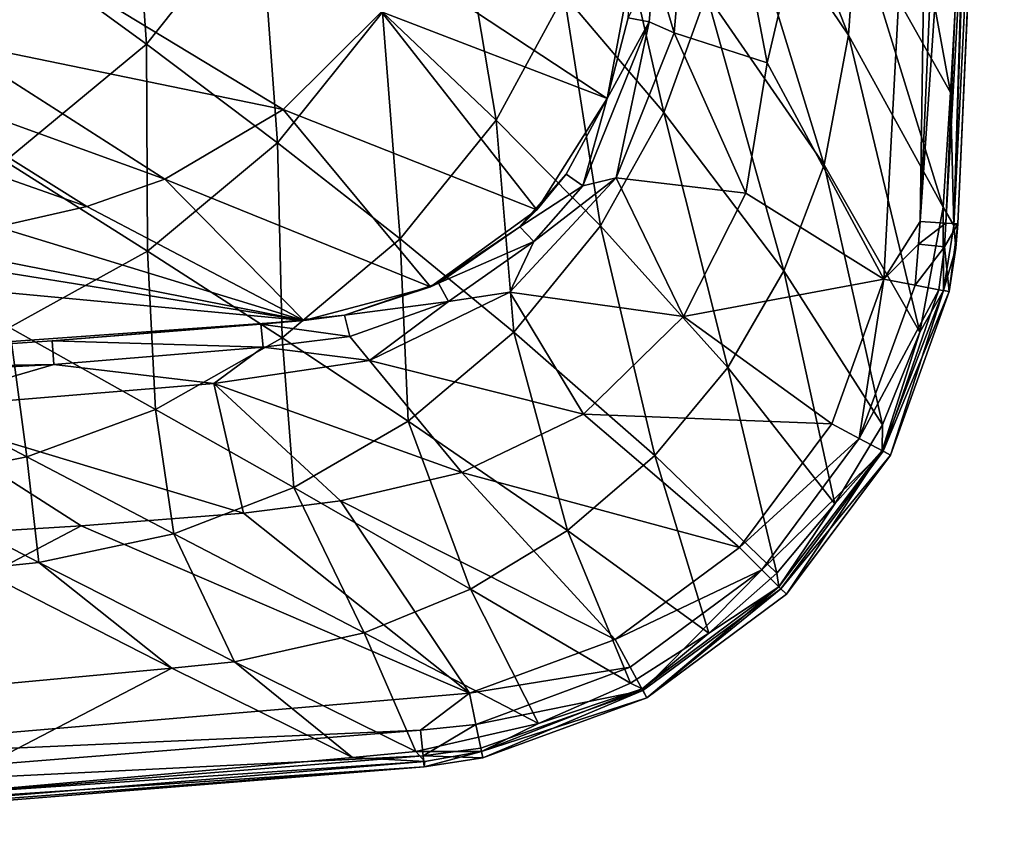
# Model space of a CAD drawing. Extents: x 0 to 48.3, y 0 to 60.
# Drawn here: x 36.1 to 48.2, y 0.6 to 10.6 of the extents above; entities that cross this region are included whole.
import ezdxf

# ---------------------------------------------------------------- set-up
doc = ezdxf.new("R2010")
doc.units = 0
doc.layers.add('PORCELANA', color=60, linetype='CONTINUOUS')

msp = doc.modelspace()

# ---------------------------------------------------------------- linework, layer by layer
at = {"layer": 'PORCELANA'}
for points in [[(47.995, 20.94, 19.312), (47.686, 20.947, 19.554), (47.121, 8.129, 19.548), (47.995, 20.94, 19.312)], [(47.686, 20.947, 19.554), (47.275, 18.703, 19.623), (47.121, 8.129, 19.548), (47.686, 20.947, 19.554)], [(47.995, 20.94, 19.312), (47.121, 8.129, 19.548), (47.437, 8.109, 19.286), (47.995, 20.94, 19.312)], [(48.152, 20.935, 18.954), (47.995, 20.94, 19.312), (47.437, 8.109, 19.286), (48.152, 20.935, 18.954)], [(48.152, 20.935, 18.954), (47.437, 8.109, 19.286), (47.581, 8.099, 18.904), (48.152, 20.935, 18.954)], [(48.074, 19.033, 18.599), (48.152, 20.935, 18.954), (47.581, 8.099, 18.904), (48.074, 19.033, 18.599)], [(47.581, 8.099, 18.904), (47.533, 8.077, 18.546), (48.074, 19.033, 18.599), (47.581, 8.099, 18.904)], [(47.533, 8.077, 18.546), (47.739, 14.265, 18.164), (48.074, 19.033, 18.599), (47.533, 8.077, 18.546)], [(47.275, 18.703, 19.623), (44.437, 14.302, 19.568), (45.248, 10.071, 19.589), (47.275, 18.703, 19.623)], [(46.675, 7.422, 19.623), (47.275, 18.703, 19.623), (45.248, 10.071, 19.589), (46.675, 7.422, 19.623)], [(47.121, 8.129, 19.548), (47.275, 18.703, 19.623), (46.675, 7.422, 19.623), (47.121, 8.129, 19.548)], [(46.338, 11.76, 15.323), (46.536, 14.925, 15.312), (47.492, 9.706, 18.169), (46.338, 11.76, 15.323)], [(47.492, 9.706, 18.169), (46.536, 14.925, 15.312), (47.683, 13.122, 18.165), (47.492, 9.706, 18.169)], [(43.865, 11.264, 19.48), (44.107, 10.436, 19.565), (44.437, 14.302, 19.568), (43.865, 11.264, 19.48)], [(44.107, 10.436, 19.565), (45.248, 10.071, 19.589), (44.437, 14.302, 19.568), (44.107, 10.436, 19.565)], [(47.533, 8.077, 18.546), (47.683, 13.122, 18.165), (47.739, 14.265, 18.164), (47.533, 8.077, 18.546)], [(44.8, 12.55, 12.657), (44.893, 13.843, 12.648), (46.243, 10.409, 15.329), (44.8, 12.55, 12.657)], [(46.243, 10.409, 15.329), (44.893, 13.843, 12.648), (46.338, 11.76, 15.323), (46.243, 10.409, 15.329)], [(37.427, 13.425, 6.127), (37.645, 10.299, 7.607), (35.942, 11.541, 6.139), (37.427, 13.425, 6.127)], [(37.427, 13.425, 6.127), (39.033, 12.044, 7.591), (37.645, 10.299, 7.607), (37.427, 13.425, 6.127)], [(47.492, 9.706, 18.169), (47.683, 13.122, 18.165), (47.533, 8.077, 18.546), (47.492, 9.706, 18.169)], [(45.947, 8.821, 15.338), (44.506, 10.91, 12.67), (44.8, 12.55, 12.657), (45.947, 8.821, 15.338)], [(45.947, 8.821, 15.338), (44.8, 12.55, 12.657), (46.243, 10.409, 15.329), (45.947, 8.821, 15.338)], [(43.981, 9.464, 12.684), (42.762, 10.901, 10.869), (43.301, 12.451, 10.853), (43.981, 9.464, 12.684)], [(43.981, 9.464, 12.684), (43.301, 12.451, 10.853), (44.506, 10.91, 12.67), (43.981, 9.464, 12.684)], [(41.422, 12.364, 9.163), (41.928, 9.368, 10.886), (40.535, 10.691, 9.18), (41.422, 12.364, 9.163)], [(41.422, 12.364, 9.163), (42.762, 10.901, 10.869), (41.928, 9.368, 10.886), (41.422, 12.364, 9.163)], [(39.033, 12.044, 7.591), (39.25, 9.09, 9.198), (37.645, 10.299, 7.607), (39.033, 12.044, 7.591)], [(39.033, 12.044, 7.591), (40.535, 10.691, 9.18), (39.25, 9.09, 9.198), (39.033, 12.044, 7.591)], [(32.968, 11.929, 12.311), (35.211, 10.342, 14.272), (36.56, 11.172, 14.272), (32.968, 11.929, 12.311)], [(46.243, 10.409, 15.329), (46.338, 11.76, 15.323), (47.403, 8.303, 18.171), (46.243, 10.409, 15.329)], [(47.403, 8.303, 18.171), (46.338, 11.76, 15.323), (47.492, 9.706, 18.169), (47.403, 8.303, 18.171)], [(35.942, 11.541, 6.139), (37.645, 10.299, 7.607), (35.913, 8.867, 7.624), (35.942, 11.541, 6.139)], [(43.587, 11.227, 19.255), (40.889, 11.215, 16.715), (43.286, 9.634, 19.331), (43.587, 11.227, 19.255)], [(43.286, 9.634, 19.331), (43.543, 10.622, 19.293), (43.587, 11.227, 19.255), (43.286, 9.634, 19.331)], [(43.804, 10.574, 19.49), (43.865, 11.264, 19.48), (43.543, 10.622, 19.293), (43.804, 10.574, 19.49)], [(43.804, 10.574, 19.49), (44.107, 10.436, 19.565), (43.865, 11.264, 19.48), (43.804, 10.574, 19.49)], [(36.56, 11.172, 14.272), (35.211, 10.342, 14.272), (39.319, 9.498, 16.715), (36.56, 11.172, 14.272)], [(36.56, 11.172, 14.272), (39.319, 9.498, 16.715), (40.522, 10.696, 16.715), (36.56, 11.172, 14.272)], [(43.286, 9.634, 19.331), (40.889, 11.215, 16.715), (40.522, 10.696, 16.715), (43.286, 9.634, 19.331)], [(43.205, 8.074, 12.699), (41.928, 9.368, 10.886), (42.762, 10.901, 10.869), (43.205, 8.074, 12.699)], [(43.205, 8.074, 12.699), (42.762, 10.901, 10.869), (43.981, 9.464, 12.684), (43.205, 8.074, 12.699)], [(45.451, 7.525, 15.349), (43.981, 9.464, 12.684), (44.506, 10.91, 12.67), (45.451, 7.525, 15.349)], [(45.451, 7.525, 15.349), (44.506, 10.91, 12.67), (45.947, 8.821, 15.338), (45.451, 7.525, 15.349)], [(40.535, 10.691, 9.18), (40.751, 7.915, 10.904), (39.25, 9.09, 9.198), (40.535, 10.691, 9.18)], [(42.426, 8.271, 19.349), (40.522, 10.696, 16.715), (39.319, 9.498, 16.715), (42.426, 8.271, 19.349)], [(43.286, 9.634, 19.331), (40.522, 10.696, 16.715), (42.426, 8.271, 19.349), (43.286, 9.634, 19.331)], [(40.535, 10.691, 9.18), (41.928, 9.368, 10.886), (40.751, 7.915, 10.904), (40.535, 10.691, 9.18)], [(43.286, 9.634, 19.331), (43.804, 10.574, 19.49), (43.543, 10.622, 19.293), (43.286, 9.634, 19.331)], [(42.988, 8.564, 19.505), (43.399, 8.661, 19.563), (43.804, 10.574, 19.49), (42.988, 8.564, 19.505)], [(42.988, 8.564, 19.505), (43.804, 10.574, 19.49), (43.286, 9.634, 19.331), (42.988, 8.564, 19.505)], [(43.399, 8.661, 19.563), (44.107, 10.436, 19.565), (43.804, 10.574, 19.49), (43.399, 8.661, 19.563)], [(43.399, 8.661, 19.563), (44.984, 8.474, 19.589), (44.107, 10.436, 19.565), (43.399, 8.661, 19.563)], [(44.984, 8.474, 19.589), (45.248, 10.071, 19.589), (44.107, 10.436, 19.565), (44.984, 8.474, 19.589)], [(47.116, 6.774, 18.175), (45.947, 8.821, 15.338), (46.243, 10.409, 15.329), (47.116, 6.774, 18.175)], [(47.116, 6.774, 18.175), (46.243, 10.409, 15.329), (47.403, 8.303, 18.171), (47.116, 6.774, 18.175)], [(35.211, 10.342, 14.272), (34.324, 9.933, 14.272), (37.87, 8.646, 16.715), (35.211, 10.342, 14.272)], [(35.211, 10.342, 14.272), (37.87, 8.646, 16.715), (39.319, 9.498, 16.715), (35.211, 10.342, 14.272)], [(37.645, 10.299, 7.607), (37.658, 7.766, 9.216), (35.913, 8.867, 7.624), (37.645, 10.299, 7.607)], [(37.645, 10.299, 7.607), (39.25, 9.09, 9.198), (37.658, 7.766, 9.216), (37.645, 10.299, 7.607)], [(44.984, 8.474, 19.589), (46.675, 7.422, 19.623), (45.248, 10.071, 19.589), (44.984, 8.474, 19.589)], [(34.324, 9.933, 14.272), (33.304, 9.581, 14.272), (36.913, 8.313, 16.715), (34.324, 9.933, 14.272)], [(34.324, 9.933, 14.272), (36.913, 8.313, 16.715), (37.87, 8.646, 16.715), (34.324, 9.933, 14.272)], [(47.403, 8.303, 18.171), (47.492, 9.706, 18.169), (47.533, 8.077, 18.546), (47.403, 8.303, 18.171)], [(35.816, 8.061, 16.715), (36.913, 8.313, 16.715), (33.304, 9.581, 14.272), (35.816, 8.061, 16.715)], [(42.787, 8.708, 19.35), (43.286, 9.634, 19.331), (42.426, 8.271, 19.349), (42.787, 8.708, 19.35)], [(42.787, 8.708, 19.35), (42.988, 8.564, 19.505), (43.286, 9.634, 19.331), (42.787, 8.708, 19.35)], [(41.124, 7.327, 19.317), (39.319, 9.498, 16.715), (37.87, 8.646, 16.715), (41.124, 7.327, 19.317)], [(42.426, 8.271, 19.349), (39.319, 9.498, 16.715), (41.124, 7.327, 19.317), (42.426, 8.271, 19.349)], [(44.764, 6.342, 15.359), (43.205, 8.074, 12.699), (43.981, 9.464, 12.684), (44.764, 6.342, 15.359)], [(44.764, 6.342, 15.359), (43.981, 9.464, 12.684), (45.451, 7.525, 15.349), (44.764, 6.342, 15.359)], [(42.143, 6.774, 12.715), (40.751, 7.915, 10.904), (41.928, 9.368, 10.886), (42.143, 6.774, 12.715)], [(42.143, 6.774, 12.715), (41.928, 9.368, 10.886), (43.205, 8.074, 12.699), (42.143, 6.774, 12.715)], [(39.25, 9.09, 9.198), (39.306, 6.705, 10.922), (37.658, 7.766, 9.216), (39.25, 9.09, 9.198)], [(39.25, 9.09, 9.198), (40.751, 7.915, 10.904), (39.306, 6.705, 10.922), (39.25, 9.09, 9.198)], [(35.913, 8.867, 7.624), (37.658, 7.766, 9.216), (35.968, 6.832, 9.236), (35.913, 8.867, 7.624)], [(46.66, 5.639, 18.179), (45.451, 7.525, 15.349), (45.947, 8.821, 15.338), (46.66, 5.639, 18.179)], [(46.66, 5.639, 18.179), (45.947, 8.821, 15.338), (47.116, 6.774, 18.175), (46.66, 5.639, 18.179)], [(42.426, 8.271, 19.349), (42.217, 8.061, 19.349), (42.787, 8.708, 19.35), (42.426, 8.271, 19.349)], [(42.787, 8.708, 19.35), (42.217, 8.061, 19.349), (42.988, 8.564, 19.505), (42.787, 8.708, 19.35)], [(39.571, 6.916, 19.217), (37.87, 8.646, 16.715), (36.913, 8.313, 16.715), (39.571, 6.916, 19.217)], [(41.124, 7.327, 19.317), (37.87, 8.646, 16.715), (39.571, 6.916, 19.217), (41.124, 7.327, 19.317)], [(42.388, 7.882, 19.505), (42.096, 7.264, 19.563), (43.399, 8.661, 19.563), (42.388, 7.882, 19.505)], [(42.096, 7.264, 19.563), (44.224, 6.964, 19.589), (43.399, 8.661, 19.563), (42.096, 7.264, 19.563)], [(42.988, 8.564, 19.505), (42.217, 8.061, 19.349), (42.388, 7.882, 19.505), (42.988, 8.564, 19.505)], [(42.388, 7.882, 19.505), (43.399, 8.661, 19.563), (42.988, 8.564, 19.505), (42.388, 7.882, 19.505)], [(43.399, 8.661, 19.563), (44.224, 6.964, 19.589), (44.984, 8.474, 19.589), (43.399, 8.661, 19.563)], [(44.224, 6.964, 19.589), (46.675, 7.422, 19.623), (44.984, 8.474, 19.589), (44.224, 6.964, 19.589)], [(39.571, 6.916, 19.217), (36.913, 8.313, 16.715), (35.816, 8.061, 16.715), (39.571, 6.916, 19.217)], [(41.124, 7.327, 19.317), (42.217, 8.061, 19.349), (42.426, 8.271, 19.349), (41.124, 7.327, 19.317)], [(47.407, 7.282, 18.492), (47.116, 6.774, 18.175), (47.403, 8.303, 18.171), (47.407, 7.282, 18.492)], [(47.407, 7.282, 18.492), (47.403, 8.303, 18.171), (47.533, 8.077, 18.546), (47.407, 7.282, 18.492)], [(47.121, 8.129, 19.548), (46.675, 7.422, 19.623), (47.102, 7.851, 19.546), (47.121, 8.129, 19.548)], [(47.437, 8.109, 19.286), (47.121, 8.129, 19.548), (47.102, 7.851, 19.546), (47.437, 8.109, 19.286)], [(47.437, 8.109, 19.286), (47.102, 7.851, 19.546), (47.418, 7.817, 19.278), (47.437, 8.109, 19.286)], [(47.581, 8.099, 18.904), (47.437, 8.109, 19.286), (47.418, 7.817, 19.278), (47.581, 8.099, 18.904)], [(47.581, 8.099, 18.904), (47.418, 7.817, 19.278), (47.477, 7.269, 18.884), (47.581, 8.099, 18.904)], [(47.477, 7.269, 18.884), (47.557, 7.802, 18.887), (47.581, 8.099, 18.904), (47.477, 7.269, 18.884)], [(47.581, 8.099, 18.904), (47.557, 7.802, 18.887), (47.533, 8.077, 18.546), (47.581, 8.099, 18.904)], [(35.816, 8.061, 16.715), (34.647, 7.883, 16.715), (39.571, 6.916, 19.217), (35.816, 8.061, 16.715)], [(41.124, 7.327, 19.317), (41.221, 7.372, 19.323), (42.217, 8.061, 19.349), (41.124, 7.327, 19.317)], [(42.388, 7.882, 19.505), (42.217, 8.061, 19.349), (41.221, 7.372, 19.323), (42.388, 7.882, 19.505)], [(43.872, 5.262, 15.371), (42.143, 6.774, 12.715), (43.205, 8.074, 12.699), (43.872, 5.262, 15.371)], [(43.872, 5.262, 15.371), (43.205, 8.074, 12.699), (44.764, 6.342, 15.359), (43.872, 5.262, 15.371)], [(47.533, 8.077, 18.546), (47.557, 7.802, 18.887), (47.407, 7.282, 18.492), (47.533, 8.077, 18.546)], [(39.571, 6.916, 19.217), (34.647, 7.883, 16.715), (33.975, 7.812, 16.715), (39.571, 6.916, 19.217)], [(40.851, 5.684, 12.732), (39.306, 6.705, 10.922), (40.751, 7.915, 10.904), (40.851, 5.684, 12.732)], [(40.851, 5.684, 12.732), (40.751, 7.915, 10.904), (42.143, 6.774, 12.715), (40.851, 5.684, 12.732)], [(42.388, 7.882, 19.505), (41.221, 7.372, 19.323), (41.345, 7.148, 19.498), (42.388, 7.882, 19.505)], [(41.345, 7.148, 19.498), (42.096, 7.264, 19.563), (42.388, 7.882, 19.505), (41.345, 7.148, 19.498)], [(47.102, 7.851, 19.546), (46.675, 7.422, 19.623), (47.059, 7.349, 19.53), (47.102, 7.851, 19.546)], [(47.102, 7.851, 19.546), (47.059, 7.349, 19.53), (47.418, 7.817, 19.278), (47.102, 7.851, 19.546)], [(39.571, 6.916, 19.217), (33.975, 7.812, 16.715), (32.032, 7.621, 16.715), (39.571, 6.916, 19.217)], [(37.658, 7.766, 9.216), (37.757, 5.828, 10.941), (35.968, 6.832, 9.236), (37.658, 7.766, 9.216)], [(37.658, 7.766, 9.216), (39.306, 6.705, 10.922), (37.757, 5.828, 10.941), (37.658, 7.766, 9.216)], [(47.418, 7.817, 19.278), (47.059, 7.349, 19.53), (47.351, 7.293, 19.262), (47.418, 7.817, 19.278)], [(47.418, 7.817, 19.278), (47.351, 7.293, 19.262), (47.477, 7.269, 18.884), (47.418, 7.817, 19.278)], [(47.407, 7.282, 18.492), (47.557, 7.802, 18.887), (47.477, 7.269, 18.884), (47.407, 7.282, 18.492)], [(32.032, 7.621, 16.715), (30.645, 6.276, 19.103), (39.571, 6.916, 19.217), (32.032, 7.621, 16.715)], [(46.077, 4.672, 18.183), (44.764, 6.342, 15.359), (45.451, 7.525, 15.349), (46.077, 4.672, 18.183)], [(46.077, 4.672, 18.183), (45.451, 7.525, 15.349), (46.66, 5.639, 18.179), (46.077, 4.672, 18.183)], [(40.069, 6.982, 19.261), (41.345, 7.148, 19.498), (41.221, 7.372, 19.323), (40.069, 6.982, 19.261)], [(40.069, 6.982, 19.261), (41.221, 7.372, 19.323), (41.124, 7.327, 19.317), (40.069, 6.982, 19.261)], [(44.224, 6.964, 19.589), (46.039, 5.652, 19.623), (46.675, 7.422, 19.623), (44.224, 6.964, 19.589)], [(46.039, 5.652, 19.623), (46.376, 5.472, 19.534), (46.675, 7.422, 19.623), (46.039, 5.652, 19.623)], [(46.675, 7.422, 19.623), (46.376, 5.472, 19.534), (47.059, 7.349, 19.53), (46.675, 7.422, 19.623)], [(41.124, 7.327, 19.317), (39.571, 6.916, 19.217), (40.069, 6.982, 19.261), (41.124, 7.327, 19.317)], [(41.345, 7.148, 19.498), (40.376, 6.427, 19.564), (42.096, 7.264, 19.563), (41.345, 7.148, 19.498)], [(40.376, 6.427, 19.564), (42.996, 5.768, 19.589), (42.096, 7.264, 19.563), (40.376, 6.427, 19.564)], [(42.096, 7.264, 19.563), (42.996, 5.768, 19.589), (44.224, 6.964, 19.589), (42.096, 7.264, 19.563)], [(47.059, 7.349, 19.53), (46.376, 5.472, 19.534), (47.351, 7.293, 19.262), (47.059, 7.349, 19.53)], [(47.351, 7.293, 19.262), (46.376, 5.472, 19.534), (46.666, 5.317, 19.22), (47.351, 7.293, 19.262)], [(46.758, 5.268, 18.78), (46.654, 5.323, 18.408), (47.407, 7.282, 18.492), (46.758, 5.268, 18.78)], [(46.654, 5.323, 18.408), (47.116, 6.774, 18.175), (47.407, 7.282, 18.492), (46.654, 5.323, 18.408)], [(47.351, 7.293, 19.262), (46.666, 5.317, 19.22), (47.477, 7.269, 18.884), (47.351, 7.293, 19.262)], [(47.477, 7.269, 18.884), (46.666, 5.317, 19.22), (46.758, 5.268, 18.78), (47.477, 7.269, 18.884)], [(47.477, 7.269, 18.884), (46.758, 5.268, 18.78), (47.407, 7.282, 18.492), (47.477, 7.269, 18.884)], [(40.137, 6.718, 19.481), (41.345, 7.148, 19.498), (40.069, 6.982, 19.261), (40.137, 6.718, 19.481)], [(40.137, 6.718, 19.481), (40.376, 6.427, 19.564), (41.345, 7.148, 19.498), (40.137, 6.718, 19.481)], [(39.571, 6.916, 19.217), (30.645, 6.276, 19.103), (36.489, 6.666, 19.14), (39.571, 6.916, 19.217)], [(39.571, 6.916, 19.217), (36.489, 6.666, 19.14), (39.044, 6.872, 19.189), (39.571, 6.916, 19.217)], [(40.069, 6.982, 19.261), (39.571, 6.916, 19.217), (39.044, 6.872, 19.189), (40.069, 6.982, 19.261)], [(40.069, 6.982, 19.261), (39.044, 6.872, 19.189), (40.137, 6.718, 19.481), (40.069, 6.982, 19.261)], [(42.996, 5.768, 19.589), (46.039, 5.652, 19.623), (44.224, 6.964, 19.589), (42.996, 5.768, 19.589)], [(35.968, 6.832, 9.236), (36.179, 5.245, 10.961), (34.288, 6.238, 9.255), (35.968, 6.832, 9.236)], [(35.968, 6.832, 9.236), (37.757, 5.828, 10.941), (36.179, 5.245, 10.961), (35.968, 6.832, 9.236)], [(39.044, 6.872, 19.189), (36.489, 6.666, 19.14), (39.073, 6.588, 19.461), (39.044, 6.872, 19.189)], [(39.044, 6.872, 19.189), (39.073, 6.588, 19.461), (40.137, 6.718, 19.481), (39.044, 6.872, 19.189)], [(42.801, 4.345, 15.383), (40.851, 5.684, 12.732), (42.143, 6.774, 12.715), (42.801, 4.345, 15.383)], [(42.801, 4.345, 15.383), (42.143, 6.774, 12.715), (43.872, 5.262, 15.371), (42.801, 4.345, 15.383)], [(46.654, 5.323, 18.408), (46.66, 5.639, 18.179), (47.116, 6.774, 18.175), (46.654, 5.323, 18.408)], [(36.489, 6.666, 19.14), (30.645, 6.276, 19.103), (36.512, 6.378, 19.447), (36.489, 6.666, 19.14)], [(36.489, 6.666, 19.14), (36.512, 6.378, 19.447), (39.073, 6.588, 19.461), (36.489, 6.666, 19.14)], [(39.449, 4.87, 12.749), (37.757, 5.828, 10.941), (39.306, 6.705, 10.922), (39.449, 4.87, 12.749)], [(40.137, 6.718, 19.481), (39.073, 6.588, 19.461), (40.376, 6.427, 19.564), (40.137, 6.718, 19.481)], [(39.449, 4.87, 12.749), (39.306, 6.705, 10.922), (40.851, 5.684, 12.732), (39.449, 4.87, 12.749)], [(39.073, 6.588, 19.461), (36.512, 6.378, 19.447), (38.472, 6.143, 19.565), (39.073, 6.588, 19.461)], [(39.073, 6.588, 19.461), (38.472, 6.143, 19.565), (40.376, 6.427, 19.564), (39.073, 6.588, 19.461)], [(38.472, 6.143, 19.565), (41.507, 5.053, 19.589), (40.376, 6.427, 19.564), (38.472, 6.143, 19.565)], [(40.376, 6.427, 19.564), (41.507, 5.053, 19.589), (42.996, 5.768, 19.589), (40.376, 6.427, 19.564)], [(30.645, 6.276, 19.103), (22.364, 5.626, 19.436), (36.512, 6.378, 19.447), (30.645, 6.276, 19.103)], [(36.512, 6.378, 19.447), (22.364, 5.626, 19.436), (34.615, 5.825, 19.565), (36.512, 6.378, 19.447)], [(36.512, 6.378, 19.447), (34.615, 5.825, 19.565), (38.472, 6.143, 19.565), (36.512, 6.378, 19.447)], [(45.366, 3.822, 18.187), (43.872, 5.262, 15.371), (44.764, 6.342, 15.359), (45.366, 3.822, 18.187)], [(45.366, 3.822, 18.187), (44.764, 6.342, 15.359), (46.077, 4.672, 18.183), (45.366, 3.822, 18.187)], [(34.288, 6.238, 9.255), (36.179, 5.245, 10.961), (34.484, 4.906, 10.98), (34.288, 6.238, 9.255)], [(38.832, 4.557, 19.589), (38.472, 6.143, 19.565), (34.615, 5.825, 19.565), (38.832, 4.557, 19.589)], [(38.832, 4.557, 19.589), (40.022, 4.709, 19.589), (38.472, 6.143, 19.565), (38.832, 4.557, 19.589)], [(38.472, 6.143, 19.565), (40.022, 4.709, 19.589), (41.507, 5.053, 19.589), (38.472, 6.143, 19.565)], [(34.615, 5.825, 19.565), (27.693, 3.84, 19.589), (36.845, 4.4, 19.589), (34.615, 5.825, 19.565)], [(34.615, 5.825, 19.565), (36.845, 4.4, 19.589), (38.832, 4.557, 19.589), (34.615, 5.825, 19.565)], [(37.981, 4.303, 12.767), (36.179, 5.245, 10.961), (37.757, 5.828, 10.941), (37.981, 4.303, 12.767)], [(37.981, 4.303, 12.767), (37.757, 5.828, 10.941), (39.449, 4.87, 12.749), (37.981, 4.303, 12.767)], [(41.615, 3.626, 15.395), (39.449, 4.87, 12.749), (40.851, 5.684, 12.732), (41.615, 3.626, 15.395)], [(41.615, 3.626, 15.395), (40.851, 5.684, 12.732), (42.801, 4.345, 15.383), (41.615, 3.626, 15.395)], [(41.507, 5.053, 19.589), (44.909, 4.137, 19.623), (42.996, 5.768, 19.589), (41.507, 5.053, 19.589)], [(42.996, 5.768, 19.589), (44.909, 4.137, 19.623), (46.039, 5.652, 19.623), (42.996, 5.768, 19.589)], [(46.039, 5.652, 19.623), (44.909, 4.137, 19.623), (46.376, 5.472, 19.534), (46.039, 5.652, 19.623)], [(46.654, 5.323, 18.408), (46.077, 4.672, 18.183), (46.66, 5.639, 18.179), (46.654, 5.323, 18.408)], [(46.376, 5.472, 19.534), (44.909, 4.137, 19.623), (45.182, 3.864, 19.531), (46.376, 5.472, 19.534)], [(46.376, 5.472, 19.534), (45.182, 3.864, 19.531), (46.666, 5.317, 19.22), (46.376, 5.472, 19.534)], [(46.666, 5.317, 19.22), (45.182, 3.864, 19.531), (45.416, 3.631, 19.207), (46.666, 5.317, 19.22)], [(46.654, 5.323, 18.408), (45.483, 3.564, 18.755), (45.389, 3.657, 18.383), (46.654, 5.323, 18.408)], [(45.389, 3.657, 18.383), (46.077, 4.672, 18.183), (46.654, 5.323, 18.408), (45.389, 3.657, 18.383)], [(46.666, 5.317, 19.22), (45.416, 3.631, 19.207), (46.758, 5.268, 18.78), (46.666, 5.317, 19.22)], [(46.758, 5.268, 18.78), (45.483, 3.564, 18.755), (46.654, 5.323, 18.408), (46.758, 5.268, 18.78)], [(36.326, 3.954, 12.785), (34.484, 4.906, 10.98), (36.179, 5.245, 10.961), (36.326, 3.954, 12.785)], [(36.326, 3.954, 12.785), (36.179, 5.245, 10.961), (37.981, 4.303, 12.767), (36.326, 3.954, 12.785)], [(44.532, 3.089, 18.192), (42.801, 4.345, 15.383), (43.872, 5.262, 15.371), (44.532, 3.089, 18.192)], [(44.532, 3.089, 18.192), (43.872, 5.262, 15.371), (45.366, 3.822, 18.187), (44.532, 3.089, 18.192)], [(45.416, 3.631, 19.207), (45.483, 3.564, 18.755), (46.758, 5.268, 18.78), (45.416, 3.631, 19.207)], [(40.022, 4.709, 19.589), (43.387, 3.009, 19.624), (41.507, 5.053, 19.589), (40.022, 4.709, 19.589)], [(41.507, 5.053, 19.589), (43.387, 3.009, 19.624), (44.909, 4.137, 19.623), (41.507, 5.053, 19.589)], [(35.57, 3.877, 12.791), (34.484, 4.906, 10.98), (36.326, 3.954, 12.785), (35.57, 3.877, 12.791)], [(40.31, 3.091, 15.407), (37.981, 4.303, 12.767), (39.449, 4.87, 12.749), (40.31, 3.091, 15.407)], [(40.31, 3.091, 15.407), (39.449, 4.87, 12.749), (41.615, 3.626, 15.395), (40.31, 3.091, 15.407)], [(38.832, 4.557, 19.589), (41.6, 2.355, 19.625), (40.022, 4.709, 19.589), (38.832, 4.557, 19.589)], [(40.022, 4.709, 19.589), (41.6, 2.355, 19.625), (43.387, 3.009, 19.624), (40.022, 4.709, 19.589)], [(45.389, 3.657, 18.383), (45.366, 3.822, 18.187), (46.077, 4.672, 18.183), (45.389, 3.657, 18.383)], [(38.832, 4.557, 19.589), (36.845, 4.4, 19.589), (41.6, 2.355, 19.625), (38.832, 4.557, 19.589)], [(31.278, 1.47, 19.626), (36.845, 4.4, 19.589), (27.693, 3.84, 19.589), (31.278, 1.47, 19.626)], [(41.6, 2.355, 19.625), (36.845, 4.4, 19.589), (31.278, 1.47, 19.626), (41.6, 2.355, 19.625)], [(43.575, 2.477, 18.196), (41.615, 3.626, 15.395), (42.801, 4.345, 15.383), (43.575, 2.477, 18.196)], [(43.575, 2.477, 18.196), (42.801, 4.345, 15.383), (44.532, 3.089, 18.192), (43.575, 2.477, 18.196)], [(37.981, 4.303, 12.767), (38.724, 2.739, 15.42), (36.326, 3.954, 12.785), (37.981, 4.303, 12.767)], [(40.31, 3.091, 15.407), (38.724, 2.739, 15.42), (37.981, 4.303, 12.767), (40.31, 3.091, 15.407)], [(44.909, 4.137, 19.623), (43.387, 3.009, 19.624), (45.182, 3.864, 19.531), (44.909, 4.137, 19.623)], [(35.57, 3.877, 12.791), (37.954, 2.66, 15.425), (32.874, 2.186, 15.456), (35.57, 3.877, 12.791)], [(36.326, 3.954, 12.785), (37.954, 2.66, 15.425), (35.57, 3.877, 12.791), (36.326, 3.954, 12.785)], [(36.326, 3.954, 12.785), (38.724, 2.739, 15.42), (37.954, 2.66, 15.425), (36.326, 3.954, 12.785)], [(45.182, 3.864, 19.531), (43.387, 3.009, 19.624), (43.569, 2.673, 19.534), (45.182, 3.864, 19.531)], [(45.182, 3.864, 19.531), (43.569, 2.673, 19.534), (43.726, 2.385, 19.216), (45.182, 3.864, 19.531)], [(45.416, 3.631, 19.207), (45.182, 3.864, 19.531), (43.726, 2.385, 19.216), (45.416, 3.631, 19.207)], [(44.532, 3.089, 18.192), (45.366, 3.822, 18.187), (45.389, 3.657, 18.383), (44.532, 3.089, 18.192)], [(42.448, 1.984, 18.201), (40.31, 3.091, 15.407), (41.615, 3.626, 15.395), (42.448, 1.984, 18.201)], [(42.448, 1.984, 18.201), (41.615, 3.626, 15.395), (43.575, 2.477, 18.196), (42.448, 1.984, 18.201)], [(45.389, 3.657, 18.383), (43.774, 2.297, 18.772), (43.716, 2.405, 18.4), (45.389, 3.657, 18.383)], [(44.532, 3.089, 18.192), (45.389, 3.657, 18.383), (43.716, 2.405, 18.4), (44.532, 3.089, 18.192)], [(43.726, 2.385, 19.216), (43.774, 2.297, 18.772), (45.416, 3.631, 19.207), (43.726, 2.385, 19.216)], [(45.389, 3.657, 18.383), (45.483, 3.564, 18.755), (43.774, 2.297, 18.772), (45.389, 3.657, 18.383)], [(45.416, 3.631, 19.207), (43.774, 2.297, 18.772), (45.483, 3.564, 18.755), (45.416, 3.631, 19.207)], [(40.945, 1.641, 18.206), (38.724, 2.739, 15.42), (40.31, 3.091, 15.407), (40.945, 1.641, 18.206)], [(40.945, 1.641, 18.206), (40.31, 3.091, 15.407), (42.448, 1.984, 18.201), (40.945, 1.641, 18.206)], [(43.716, 2.405, 18.4), (43.575, 2.477, 18.196), (44.532, 3.089, 18.192), (43.716, 2.405, 18.4)], [(41.6, 2.355, 19.625), (43.569, 2.673, 19.534), (43.387, 3.009, 19.624), (41.6, 2.355, 19.625)], [(37.954, 2.66, 15.425), (34.963, 1.105, 18.219), (32.874, 2.186, 15.456), (37.954, 2.66, 15.425)], [(37.954, 2.66, 15.425), (40.168, 1.564, 18.208), (34.963, 1.105, 18.219), (37.954, 2.66, 15.425)], [(38.724, 2.739, 15.42), (40.168, 1.564, 18.208), (37.954, 2.66, 15.425), (38.724, 2.739, 15.42)], [(40.945, 1.641, 18.206), (40.168, 1.564, 18.208), (38.724, 2.739, 15.42), (40.945, 1.641, 18.206)], [(41.68, 1.97, 19.529), (43.569, 2.673, 19.534), (41.6, 2.355, 19.625), (41.68, 1.97, 19.529)], [(41.68, 1.97, 19.529), (43.726, 2.385, 19.216), (43.569, 2.673, 19.534), (41.68, 1.97, 19.529)], [(43.716, 2.405, 18.4), (42.448, 1.984, 18.201), (43.575, 2.477, 18.196), (43.716, 2.405, 18.4)], [(41.003, 1.901, 19.545), (41.6, 2.355, 19.625), (31.278, 1.47, 19.626), (41.003, 1.901, 19.545)], [(41.003, 1.901, 19.545), (41.68, 1.97, 19.529), (41.6, 2.355, 19.625), (41.003, 1.901, 19.545)], [(41.74, 1.68, 19.253), (43.726, 2.385, 19.216), (41.68, 1.97, 19.529), (41.74, 1.68, 19.253)], [(41.74, 1.68, 19.253), (41.764, 1.56, 18.868), (43.726, 2.385, 19.216), (41.74, 1.68, 19.253)], [(43.716, 2.405, 18.4), (43.774, 2.297, 18.772), (41.748, 1.641, 18.473), (43.716, 2.405, 18.4)], [(41.748, 1.641, 18.473), (42.448, 1.984, 18.201), (43.716, 2.405, 18.4), (41.748, 1.641, 18.473)], [(41.748, 1.641, 18.473), (43.774, 2.297, 18.772), (41.764, 1.56, 18.868), (41.748, 1.641, 18.473)], [(43.726, 2.385, 19.216), (41.764, 1.56, 18.868), (43.774, 2.297, 18.772), (43.726, 2.385, 19.216)], [(41.748, 1.641, 18.473), (40.945, 1.641, 18.206), (42.448, 1.984, 18.201), (41.748, 1.641, 18.473)], [(41.003, 1.901, 19.545), (41.034, 1.588, 19.273), (41.68, 1.97, 19.529), (41.003, 1.901, 19.545)], [(41.034, 1.588, 19.273), (41.74, 1.68, 19.253), (41.68, 1.97, 19.529), (41.034, 1.588, 19.273)], [(41.003, 1.901, 19.545), (31.278, 1.47, 19.626), (30.752, 1.079, 19.549), (41.003, 1.901, 19.545)], [(30.752, 1.079, 19.549), (41.034, 1.588, 19.273), (41.003, 1.901, 19.545), (30.752, 1.079, 19.549)], [(30.752, 1.079, 19.549), (30.77, 0.767, 19.287), (41.034, 1.588, 19.273), (30.752, 1.079, 19.549)], [(41.034, 1.588, 19.273), (30.77, 0.767, 19.287), (41.047, 1.453, 18.872), (41.034, 1.588, 19.273)], [(41.053, 1.516, 18.516), (40.168, 1.564, 18.208), (40.945, 1.641, 18.206), (41.053, 1.516, 18.516)], [(41.053, 1.516, 18.516), (40.945, 1.641, 18.206), (41.748, 1.641, 18.473), (41.053, 1.516, 18.516)], [(41.034, 1.588, 19.273), (41.764, 1.56, 18.868), (41.74, 1.68, 19.253), (41.034, 1.588, 19.273)], [(41.047, 1.453, 18.872), (41.764, 1.56, 18.868), (41.034, 1.588, 19.273), (41.047, 1.453, 18.872)], [(41.053, 1.516, 18.516), (41.748, 1.641, 18.473), (41.047, 1.453, 18.872), (41.053, 1.516, 18.516)], [(41.047, 1.453, 18.872), (41.748, 1.641, 18.473), (41.764, 1.56, 18.868), (41.047, 1.453, 18.872)], [(41.047, 1.453, 18.872), (30.77, 0.767, 19.287), (30.781, 0.626, 18.898), (41.047, 1.453, 18.872)], [(41.047, 1.453, 18.872), (30.781, 0.626, 18.898), (30.859, 0.68, 18.545), (41.047, 1.453, 18.872)], [(41.053, 1.516, 18.516), (41.047, 1.453, 18.872), (30.859, 0.68, 18.545), (41.053, 1.516, 18.516)], [(30.859, 0.68, 18.545), (34.963, 1.105, 18.219), (41.053, 1.516, 18.516), (30.859, 0.68, 18.545)], [(41.053, 1.516, 18.516), (34.963, 1.105, 18.219), (40.168, 1.564, 18.208), (41.053, 1.516, 18.516)]]:
    msp.add_3dface(points, dxfattribs=at)

doc.saveas('drawing.dxf')
